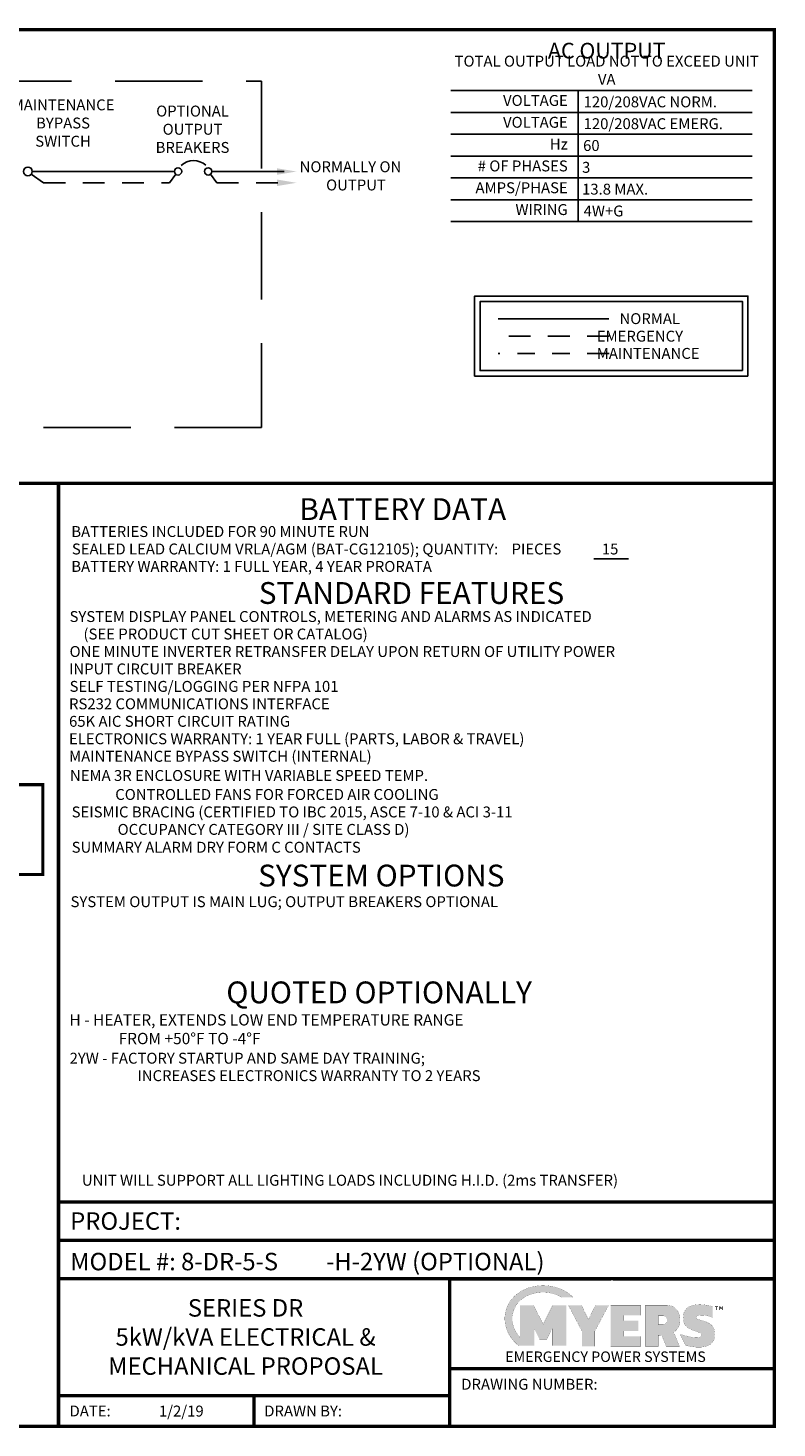
# Model space of a CAD drawing. Extents: x 0.2 to 10.8, y 0.2 to 8.3.
# Drawn here: x 6.5 to 10.8, y 0.2 to 8.3 of the extents above; entities that cross this region are included whole.
import ezdxf
from ezdxf.enums import TextEntityAlignment as Align

# ---------------------------------------------------------------- set-up
doc = ezdxf.new("R2010")
doc.units = 0
doc.header["$LTSCALE"] = 0.5
doc.header["$MEASUREMENT"] = 0
for name, pattern in [('DASHED', [0.75, 0.5, -0.25]), ('HIDDEN', [0.375, 0.25, -0.125]), ('PHANTOM', [0.5, 0.25, -0.05, 0.05, -0.05, 0.05, -0.05])]:
    doc.linetypes.add(name, pattern=pattern)
doc.layers.get('0').update_dxf_attribs({"linetype": 'CONTINUOUS'})
for name, color, linetype in [('Current', 1, 'CONTINUOUS'), ('Emergency', 5, 'HIDDEN'), ('MBYP', 5, 'PHANTOM')]:
    doc.layers.add(name, color=color, linetype=linetype)
doc.styles.add('ROMAND', font='romand')
doc.styles.get("Standard").update_dxf_attribs({"font": 'romans.shx'})

# ---------------------------------------------------------------- blocks, each defined once
blk = doc.blocks.new('NEWLOGO')
for points in [[(-0.3674, 0.0207), (-0.3251, 0.0207), (-0.2947, 0.0801), (-0.2947, -0.0165), (-0.2135, -0.0165), (-0.2135, 0.2148), (-0.2919, 0.2148), (-0.3457, 0.1069), (-0.4011, 0.2145), (-0.4048, 0.2145), (-0.479, 0.2145), (-0.479, 0.0317), (-0.4819, 0.0348), (-0.488, 0.0419), (-0.4938, 0.0494), (-0.4995, 0.0579), (-0.5045, 0.0663), (-0.5096, 0.0766), (-0.5117, 0.0815), (-0.514, 0.0874), (-0.5163, 0.0942), (-0.5181, 0.1008), (-0.5198, 0.1079), (-0.5211, 0.1155), (-0.5219, 0.1207), (-0.5223, 0.1245), (-0.5226, 0.1284), (-0.5228, 0.1321), (-0.5229, 0.1363), (-0.5229, 0.1413), (-0.5227, 0.1472), (-0.5221, 0.1539), (-0.5217, 0.1573), (-0.5209, 0.1621), (-0.5196, 0.1691), (-0.5172, 0.1786), (-0.5138, 0.1884), (-0.5103, 0.1969), (-0.5062, 0.2051), (-0.5011, 0.2136), (-0.4962, 0.2208), (-0.4893, 0.2294), (-0.4813, 0.238), (-0.4725, 0.2459), (-0.4616, 0.2546), (-0.4489, 0.2627), (-0.4347, 0.2702), (-0.4215, 0.2757), (-0.4029, 0.2817), (-0.39, 0.2848), (-0.3809, 0.2864), (-0.3708, 0.2878), (-0.3619, 0.2885), (-0.3532, 0.289), (-0.3436, 0.2891), (-0.3328, 0.2886), (-0.3227, 0.2878), (-0.3138, 0.2868), (-0.3033, 0.2849), (-0.2927, 0.2825), (-0.2838, 0.28), (-0.274, 0.2768), (-0.2626, 0.2723), (-0.2505, 0.2665), (-0.239, 0.2598), (-0.1741, 0.2598), (-0.179, 0.2647), (-0.1854, 0.2707), (-0.1924, 0.2768), (-0.2001, 0.2826), (-0.208, 0.288), (-0.2176, 0.2942), (-0.2301, 0.3011), (-0.2438, 0.3076), (-0.2613, 0.3141), (-0.2752, 0.3185), (-0.2842, 0.3208), (-0.2957, 0.3234), (-0.3084, 0.3254), (-0.3208, 0.3269), (-0.3327, 0.3276), (-0.3415, 0.328), (-0.3498, 0.328), (-0.3576, 0.3278), (-0.3662, 0.3273), (-0.3751, 0.3265), (-0.3853, 0.3252), (-0.3961, 0.3234), (-0.4068, 0.3212), (-0.4189, 0.318), (-0.4288, 0.3149), (-0.4363, 0.3122), (-0.4444, 0.309), (-0.4526, 0.3054), (-0.461, 0.3014), (-0.4672, 0.298), (-0.4737, 0.2943), (-0.4827, 0.2887), (-0.4905, 0.2832), (-0.4965, 0.2785), (-0.5024, 0.2737), (-0.5078, 0.2689), (-0.5123, 0.2645), (-0.5159, 0.2609), (-0.5205, 0.2559), (-0.5256, 0.2499), (-0.5301, 0.2442), (-0.5353, 0.2369), (-0.5393, 0.2308), (-0.5437, 0.2233), (-0.5468, 0.2173), (-0.5493, 0.2124), (-0.552, 0.2061), (-0.5549, 0.1988), (-0.5571, 0.1923), (-0.5591, 0.1856), (-0.5606, 0.18), (-0.5622, 0.1725), (-0.5631, 0.1672), (-0.564, 0.1613), (-0.5648, 0.1539), (-0.5652, 0.148), (-0.5654, 0.1407), (-0.5653, 0.1337), (-0.565, 0.1257), (-0.5645, 0.1191), (-0.5632, 0.1101), (-0.5622, 0.1033), (-0.5604, 0.0952), (-0.5577, 0.0857), (-0.5538, 0.0738), (-0.5492, 0.0625), (-0.5437, 0.0514), (-0.5367, 0.0388), (-0.5277, 0.0257), (-0.5123, 0.0073), (-0.4985, -0.0061), (-0.4857, -0.0165), (-0.3971, -0.0165), (-0.3971, 0.0799)], [(-0.0504, 0.0656), (0.0284, 0.2145), (-0.0474, 0.2145), (-0.0866, 0.133), (-0.1258, 0.2145), (-0.1324, 0.2145), (-0.2015, 0.2145), (-0.1231, 0.0656), (-0.1231, -0.0199), (-0.0504, -0.0199)], [(0.0405, -0.0211), (0.2115, -0.0211), (0.2115, 0.0374), (0.1139, 0.0374), (0.1139, 0.0671), (0.1989, 0.0671), (0.1989, 0.127), (0.1139, 0.127), (0.1139, 0.1571), (0.2115, 0.1571), (0.2115, 0.2155), (0.0405, 0.2155)], [(0.509, 0.0727), (0.5131, 0.0711), (0.5216, 0.0681), (0.5306, 0.0651), (0.5394, 0.0619), (0.5466, 0.0588), (0.5526, 0.056), (0.5562, 0.0535), (0.5588, 0.05), (0.5598, 0.0467), (0.5599, 0.0438), (0.5592, 0.0393), (0.5559, 0.0349), (0.5516, 0.033), (0.5479, 0.0318), (0.5438, 0.0311), (0.538, 0.0306), (0.5328, 0.0303), (0.5282, 0.0304), (0.5217, 0.0306), (0.5132, 0.0313), (0.504, 0.0325), (0.4954, 0.034), (0.4886, 0.0355), (0.4789, 0.0381), (0.4688, 0.0409), (0.4575, 0.0442), (0.4504, 0.0459), (0.4443, 0.0476), (0.4381, 0.0491), (0.4695, -0.0139), (0.4747, -0.0158), (0.4804, -0.0173), (0.4858, -0.0186), (0.4913, -0.0198), (0.4971, -0.0209), (0.5041, -0.022), (0.5107, -0.023), (0.519, -0.024), (0.5269, -0.0247), (0.535, -0.0251), (0.5426, -0.0254), (0.549, -0.0254), (0.5592, -0.0249), (0.5678, -0.024), (0.5777, -0.0224), (0.5887, -0.0197), (0.5989, -0.016), (0.6076, -0.0114), (0.6149, -0.0065), (0.6215, -0.0001), (0.6283, 0.0093), (0.6325, 0.018), (0.6352, 0.0273), (0.6366, 0.0368), (0.6368, 0.0459), (0.6367, 0.0544), (0.6358, 0.0637), (0.6335, 0.0751), (0.6299, 0.0845), (0.6248, 0.0935), (0.6193, 0.0997), (0.6126, 0.106), (0.6045, 0.1115), (0.5956, 0.1161), (0.5888, 0.1193), (0.5816, 0.122), (0.5756, 0.124), (0.5636, 0.1274), (0.5515, 0.1311), (0.5439, 0.1335), (0.5415, 0.1347), (0.5385, 0.1362), (0.5349, 0.1389), (0.5331, 0.1424), (0.5325, 0.1461), (0.5334, 0.1502), (0.5368, 0.154), (0.5416, 0.1559), (0.5455, 0.1568), (0.5496, 0.1575), (0.5535, 0.1579), (0.5564, 0.1581), (0.5601, 0.1583), (0.5636, 0.1584), (0.567, 0.1584), (0.5698, 0.1583), (0.5735, 0.1581), (0.5771, 0.1577), (0.5801, 0.1573), (0.5836, 0.1568), (0.5881, 0.156), (0.5917, 0.1553), (0.5952, 0.1545), (0.5989, 0.1536), (0.6024, 0.1526), (0.6059, 0.1515), (0.6094, 0.1504), (0.6137, 0.1488), (0.6168, 0.1477), (0.6205, 0.1462), (0.6246, 0.1445), (0.6246, 0.1514), (0.6246, 0.1514), (0.6246, 0.208), (0.6183, 0.2098), (0.6098, 0.2118), (0.6011, 0.2138), (0.5933, 0.2152), (0.5831, 0.2167), (0.5737, 0.2179), (0.5646, 0.2186), (0.556, 0.2191), (0.5466, 0.2191), (0.5384, 0.2187), (0.5277, 0.2177), (0.5169, 0.216), (0.5083, 0.214), (0.4978, 0.2104), (0.4876, 0.2055), (0.4808, 0.2011), (0.4742, 0.1954), (0.4687, 0.1889), (0.4641, 0.1816), (0.4615, 0.1761), (0.4592, 0.1695), (0.4571, 0.1607), (0.4563, 0.1499), (0.4561, 0.1441), (0.4564, 0.1345), (0.4574, 0.1265), (0.4592, 0.1189), (0.4615, 0.1113), (0.4645, 0.1053), (0.468, 0.1001), (0.4712, 0.096), (0.4755, 0.0919), (0.4806, 0.0875), (0.4873, 0.0831), (0.4934, 0.0797), (0.4983, 0.0773), (0.504, 0.0748)], [(0.6494, 0.2056), (0.6553, 0.2056), (0.6553, 0.2091), (0.6392, 0.2091), (0.6392, 0.2056), (0.6452, 0.2056), (0.6452, 0.1881), (0.6494, 0.1881)], [(0.6711, 0.1932), (0.6749, 0.1932), (0.6788, 0.201), (0.6788, 0.1881), (0.6828, 0.1881), (0.6828, 0.2091), (0.679, 0.2091), (0.673, 0.1971), (0.6671, 0.2091), (0.6632, 0.2091), (0.6632, 0.1881), (0.6672, 0.1881), (0.6672, 0.201)]]:
    blk.add_hatch(color=256).paths.add_polyline_path(points)
h = blk.add_hatch(color=256)
h.paths.add_polyline_path([(0.2399, -0.0211), (0.3125, -0.0211), (0.3125, 0.0436), (0.3243, 0.0436), (0.3276, 0.0432), (0.3303, 0.0421), (0.3332, 0.04), (0.3352, 0.0367), (0.3367, 0.0337), (0.3418, 0.0212), (0.359, -0.0211), (0.4348, -0.0211), (0.4082, 0.0453), (0.4066, 0.0482), (0.4051, 0.0507), (0.4036, 0.053), (0.4018, 0.0552), (0.3999, 0.0572), (0.3987, 0.0583), (0.4006, 0.0596), (0.4038, 0.0618), (0.4069, 0.0642), (0.4098, 0.0667), (0.4145, 0.071), (0.4187, 0.0756), (0.4224, 0.0803), (0.4268, 0.0871), (0.4303, 0.0936), (0.4332, 0.1006), (0.4357, 0.1088), (0.4368, 0.1145), (0.4376, 0.1204), (0.4379, 0.1282), (0.4378, 0.1362), (0.437, 0.145), (0.436, 0.1522), (0.4347, 0.158), (0.4328, 0.1648), (0.4307, 0.1703), (0.4285, 0.1753), (0.4254, 0.1808), (0.4218, 0.1864), (0.4174, 0.1923), (0.4133, 0.1964), (0.4078, 0.2011), (0.4029, 0.2044), (0.4, 0.2061), (0.3969, 0.2077), (0.3934, 0.2093), (0.3899, 0.2106), (0.387, 0.2116), (0.3812, 0.2131), (0.3745, 0.2144), (0.3682, 0.2151), (0.3638, 0.2154), (0.3586, 0.2155), (0.3539, 0.2156), (0.2399, 0.2156)])
h.paths.add_polyline_path([(0.3127, 0.1046), (0.3127, 0.1542), (0.3287, 0.1542), (0.3287, 0.1542), (0.3414, 0.1542), (0.3437, 0.1541), (0.3462, 0.1538), (0.3494, 0.1531), (0.3523, 0.1521), (0.3547, 0.1508), (0.3569, 0.1492), (0.3591, 0.1468), (0.3606, 0.1444), (0.3623, 0.1406), (0.3634, 0.1358), (0.3637, 0.1324), (0.3638, 0.1292), (0.3637, 0.1265), (0.3634, 0.1228), (0.3624, 0.1192), (0.3607, 0.1148), (0.3584, 0.1117), (0.3553, 0.1089), (0.352, 0.107), (0.3475, 0.1055), (0.3417, 0.1046)], flags=16)
at = {"flags": 128}
for points, const_width in [([(-0.4049, 0.2145), (-0.479, 0.2145), (-0.479, 0.0317), (-0.4819, 0.0348), (-0.488, 0.0419), (-0.4938, 0.0494), (-0.4995, 0.0579), (-0.5045, 0.0663), (-0.5096, 0.0766), (-0.5117, 0.0815), (-0.514, 0.0874), (-0.5163, 0.0942), (-0.5181, 0.1008), (-0.5198, 0.1079), (-0.5211, 0.1155), (-0.5219, 0.1207), (-0.5223, 0.1245), (-0.5226, 0.1284), (-0.5228, 0.1321), (-0.5229, 0.1363), (-0.5229, 0.1413), (-0.5227, 0.1472), (-0.5221, 0.1539), (-0.5217, 0.1573), (-0.5209, 0.1621), (-0.5196, 0.1691), (-0.5172, 0.1786), (-0.5138, 0.1884), (-0.5103, 0.1969), (-0.5062, 0.2051), (-0.5011, 0.2136), (-0.4962, 0.2208), (-0.4893, 0.2294), (-0.4813, 0.238), (-0.4725, 0.2459), (-0.4616, 0.2546), (-0.4489, 0.2627), (-0.4347, 0.2702), (-0.4215, 0.2757), (-0.4029, 0.2817), (-0.39, 0.2848), (-0.3809, 0.2864), (-0.3708, 0.2878), (-0.3619, 0.2885), (-0.3532, 0.289), (-0.3436, 0.2891), (-0.3328, 0.2886), (-0.3227, 0.2878), (-0.3138, 0.2868), (-0.3033, 0.2849), (-0.2927, 0.2825), (-0.2838, 0.28), (-0.274, 0.2768), (-0.2626, 0.2723), (-0.2505, 0.2665), (-0.239, 0.2598), (-0.1741, 0.2598), (-0.179, 0.2647), (-0.1854, 0.2707), (-0.1924, 0.2768), (-0.2001, 0.2826), (-0.208, 0.288), (-0.2176, 0.2942), (-0.2301, 0.3011), (-0.2438, 0.3076), (-0.2613, 0.3141), (-0.2752, 0.3185), (-0.2842, 0.3208), (-0.2957, 0.3234), (-0.3084, 0.3254), (-0.3208, 0.3269), (-0.3327, 0.3276), (-0.3415, 0.328), (-0.3498, 0.328), (-0.3576, 0.3278), (-0.3662, 0.3273), (-0.3751, 0.3265), (-0.3853, 0.3252), (-0.3961, 0.3234), (-0.4068, 0.3212), (-0.4189, 0.318), (-0.4288, 0.3149), (-0.4363, 0.3122), (-0.4444, 0.309), (-0.4526, 0.3054), (-0.461, 0.3014), (-0.4672, 0.298), (-0.4737, 0.2943), (-0.4827, 0.2887), (-0.4905, 0.2832), (-0.4965, 0.2785), (-0.5024, 0.2737), (-0.5078, 0.2689), (-0.5123, 0.2645), (-0.5159, 0.2609), (-0.5205, 0.2559), (-0.5256, 0.2499), (-0.5301, 0.2442), (-0.5353, 0.2369), (-0.5393, 0.2308), (-0.5437, 0.2233), (-0.5468, 0.2173), (-0.5493, 0.2124), (-0.552, 0.2061), (-0.5549, 0.1988), (-0.5571, 0.1923), (-0.5591, 0.1856), (-0.5606, 0.18), (-0.5622, 0.1725), (-0.5631, 0.1672), (-0.564, 0.1613), (-0.5648, 0.1539), (-0.5652, 0.148), (-0.5654, 0.1407), (-0.5653, 0.1337), (-0.565, 0.1257), (-0.5645, 0.1191), (-0.5632, 0.1101), (-0.5622, 0.1033), (-0.5604, 0.0952), (-0.5577, 0.0857), (-0.5538, 0.0738), (-0.5492, 0.0625), (-0.5437, 0.0514), (-0.5367, 0.0388), (-0.5277, 0.0257), (-0.5123, 0.0073), (-0.4985, -0.0061), (-0.4857, -0.0165), (-0.3971, -0.0165), (-0.3971, 0.0799), (-0.3674, 0.0207), (-0.3251, 0.0207), (-0.2947, 0.0801), (-0.2947, -0.0165), (-0.2135, -0.0165), (-0.2135, 0.2148), (-0.2919, 0.2148), (-0.3457, 0.1069), (-0.4011, 0.2145), (-0.4049, 0.2145)], 0.000718), ([(-0.1327, 0.2145), (-0.2015, 0.2145), (-0.1231, 0.0656), (-0.1231, -0.0199), (-0.0504, -0.0199), (-0.0504, 0.0656), (0.0284, 0.2145), (-0.0474, 0.2145), (-0.0866, 0.133), (-0.1258, 0.2145), (-0.1328, 0.2145)], 0.000718), ([(0.2108, 0.2155), (0.0405, 0.2155), (0.0405, -0.0211), (0.2115, -0.0211), (0.2115, 0.0374), (0.1139, 0.0374), (0.1139, 0.0671), (0.1989, 0.0671), (0.1989, 0.127), (0.1139, 0.127), (0.1139, 0.1571), (0.2115, 0.1571), (0.2115, 0.2155), (0.2108, 0.2155)], 0.000718), ([(0.354, 0.2156), (0.2399, 0.2156), (0.2399, -0.0211), (0.3125, -0.0211), (0.3125, 0.0436), (0.3243, 0.0436), (0.3265, 0.0433), (0.328, 0.043), (0.3303, 0.0421), (0.3325, 0.0404), (0.3339, 0.0388), (0.3352, 0.0367), (0.3367, 0.0337), (0.3418, 0.0212), (0.359, -0.0211), (0.4348, -0.0211), (0.4082, 0.0453), (0.4066, 0.0482), (0.4051, 0.0507), (0.4036, 0.053), (0.4018, 0.0552), (0.3999, 0.0572), (0.3987, 0.0583), (0.4006, 0.0596), (0.4038, 0.0618), (0.4069, 0.0642), (0.4098, 0.0667), (0.4145, 0.071), (0.4187, 0.0756), (0.4224, 0.0803), (0.4268, 0.0871), (0.4303, 0.0936), (0.4332, 0.1006), (0.4357, 0.1088), (0.4368, 0.1145), (0.4376, 0.1204), (0.4379, 0.1282), (0.4378, 0.1362), (0.437, 0.145), (0.436, 0.1522), (0.4347, 0.158), (0.4328, 0.1648), (0.4307, 0.1703), (0.4285, 0.1753), (0.4254, 0.1808), (0.4218, 0.1864), (0.4174, 0.1923), (0.4133, 0.1964), (0.4078, 0.2011), (0.4029, 0.2044), (0.4, 0.2061), (0.3969, 0.2077), (0.3934, 0.2093), (0.3899, 0.2106), (0.387, 0.2116), (0.3812, 0.2131), (0.3745, 0.2144), (0.3682, 0.2151), (0.3638, 0.2154), (0.3586, 0.2155), (0.3539, 0.2156)], 0.000718), ([(0.6246, 0.1514), (0.6246, 0.208), (0.6183, 0.2098), (0.6098, 0.2118), (0.6011, 0.2138), (0.5933, 0.2152), (0.5831, 0.2167), (0.5737, 0.2179), (0.5646, 0.2186), (0.556, 0.2191), (0.5466, 0.2191), (0.5384, 0.2187), (0.5277, 0.2177), (0.5169, 0.216), (0.5083, 0.214), (0.4978, 0.2104), (0.4876, 0.2055), (0.4808, 0.2011), (0.4742, 0.1954), (0.4687, 0.1889), (0.4641, 0.1816), (0.4615, 0.1761), (0.4592, 0.1695), (0.4571, 0.1607), (0.4563, 0.1499), (0.4561, 0.1441), (0.4564, 0.1345), (0.4574, 0.1265), (0.4592, 0.1189), (0.4615, 0.1113), (0.4645, 0.1053), (0.468, 0.1001), (0.4712, 0.096), (0.4755, 0.0919), (0.4806, 0.0875), (0.4873, 0.0831), (0.4934, 0.0797), (0.4983, 0.0773), (0.504, 0.0748), (0.509, 0.0727), (0.5131, 0.0711), (0.5216, 0.0681), (0.5306, 0.0651), (0.5394, 0.0619), (0.5466, 0.0588), (0.5526, 0.056), (0.5562, 0.0535), (0.5588, 0.05), (0.5598, 0.0467), (0.5599, 0.0438), (0.5594, 0.0405), (0.5584, 0.0382), (0.5567, 0.036), (0.5546, 0.0343), (0.5516, 0.033), (0.5479, 0.0318), (0.5438, 0.0311), (0.538, 0.0306), (0.5328, 0.0303), (0.5282, 0.0304), (0.5217, 0.0306), (0.5132, 0.0313), (0.504, 0.0325), (0.4954, 0.034), (0.4886, 0.0355), (0.4789, 0.0381), (0.4688, 0.0409), (0.4575, 0.0442), (0.4504, 0.0459), (0.4443, 0.0476), (0.4381, 0.0491), (0.4695, -0.0139), (0.4747, -0.0158), (0.4804, -0.0173), (0.4858, -0.0186), (0.4913, -0.0198), (0.4971, -0.0209), (0.5041, -0.022), (0.5107, -0.023), (0.519, -0.024), (0.5269, -0.0247), (0.535, -0.0251), (0.5426, -0.0254), (0.549, -0.0254), (0.5592, -0.0249), (0.5678, -0.024), (0.5777, -0.0224), (0.5887, -0.0197), (0.5989, -0.016), (0.6076, -0.0114), (0.6149, -0.0065), (0.6215, -0.0001), (0.6283, 0.0093), (0.6325, 0.018), (0.6352, 0.0273), (0.6366, 0.0368), (0.6368, 0.0459), (0.6367, 0.0544), (0.6358, 0.0637), (0.6335, 0.0751), (0.6299, 0.0845), (0.6248, 0.0935), (0.6193, 0.0997), (0.6126, 0.106), (0.6045, 0.1115), (0.5956, 0.1161), (0.5888, 0.1193), (0.5816, 0.122), (0.5756, 0.124), (0.5636, 0.1274), (0.5515, 0.1311), (0.5439, 0.1335), (0.5415, 0.1347), (0.5385, 0.1362), (0.5359, 0.1382), (0.5344, 0.1398), (0.5331, 0.1424), (0.5327, 0.1451), (0.5327, 0.147), (0.5331, 0.1488), (0.5342, 0.1511), (0.5358, 0.1529), (0.538, 0.1545), (0.5406, 0.1555), (0.5429, 0.1562), (0.5455, 0.1568), (0.5485, 0.1573), (0.5506, 0.1576), (0.5535, 0.1579), (0.5564, 0.1581), (0.5601, 0.1583), (0.5636, 0.1584), (0.567, 0.1584), (0.5698, 0.1583), (0.5735, 0.1581), (0.5771, 0.1577), (0.5801, 0.1573), (0.5836, 0.1568), (0.5881, 0.156), (0.5917, 0.1553), (0.5952, 0.1545), (0.5989, 0.1536), (0.6024, 0.1526), (0.6059, 0.1515), (0.6094, 0.1504), (0.6137, 0.1488), (0.6168, 0.1477), (0.6205, 0.1462), (0.6246, 0.1445), (0.6246, 0.1514)], 0.000718), ([(0.6546, 0.2091), (0.6392, 0.2091), (0.6392, 0.2056), (0.6452, 0.2056), (0.6452, 0.1881), (0.6494, 0.1881), (0.6494, 0.2056), (0.6553, 0.2056), (0.6553, 0.2091), (0.6546, 0.2091)], 0.000287), ([(0.6669, 0.2091), (0.6632, 0.2091), (0.6632, 0.1881), (0.6672, 0.1881), (0.6672, 0.201), (0.6711, 0.1932), (0.6749, 0.1932), (0.6788, 0.201), (0.6788, 0.1881), (0.6828, 0.1881), (0.6828, 0.2091), (0.679, 0.2091), (0.673, 0.1971), (0.6671, 0.2091), (0.6669, 0.2091)], 0.000287), ([(0.3295, 0.1542), (0.3127, 0.1542), (0.3127, 0.1046), (0.3417, 0.1046), (0.3475, 0.1055), (0.352, 0.107), (0.3553, 0.1089), (0.3584, 0.1117), (0.3599, 0.1137), (0.3612, 0.1159), (0.3624, 0.1192), (0.3631, 0.1217), (0.3635, 0.124), (0.3637, 0.1265), (0.3638, 0.1292), (0.3637, 0.1324), (0.3635, 0.1349), (0.3632, 0.1369), (0.3626, 0.1394), (0.3619, 0.1416), (0.3606, 0.1444), (0.3591, 0.1468), (0.3569, 0.1492), (0.3547, 0.1508), (0.3523, 0.1521), (0.3494, 0.1531), (0.3462, 0.1538), (0.3437, 0.1541), (0.3414, 0.1542), (0.3287, 0.1542)], 0.000718)]:
    blk.add_lwpolyline(points, dxfattribs=dict(at, const_width=const_width))
at = {"insert": (-0.5636, -0.0497), "char_height": 0.06, "width": 1.6152, "attachment_point": 1, "style": 'ROMAND'}
blk.add_mtext('{\\fArial Rounded MT Bold|b0|i0|c0|p34;EMERGENCY POWER SYSTEMS}', dxfattribs=at)

msp = doc.modelspace()

# ---------------------------------------------------------------- linework, layer by layer
for p, q in [((8.898, 7.9014), (10.6222, 7.9014)), ((9.6256, 7.9014), (9.6256, 7.1514)), ((8.898, 7.7764), (10.6222, 7.7764)), ((8.898, 7.6514), (10.6222, 7.6514)), ((8.898, 7.5264), (10.6222, 7.5264)), ((8.898, 7.4014), (10.6222, 7.4014)), ((8.898, 7.2764), (10.6222, 7.2764)), ((8.898, 7.1514), (10.6222, 7.1514)), ((9.7155, 5.2191), (9.9155, 5.2191))]:
    msp.add_line(p, q)
at = {"flags": 128}
for points, const_width in [([(5.5, 0.2501), (0.25, 0.2501), (0.25, 8.2501), (10.75, 8.2501), (10.75, 0.2501), (5.5, 0.2501)], 0.02), ([(6.65, 0.2501), (6.65, 5.6456)], 0.02), ([(5.2355, 3.9256), (4.1855, 3.9256), (4.1855, 3.4113), (6.5605, 3.4113), (6.5605, 3.9256), (5.2355, 3.9256)], 0.018), ([(6.655, 1.5351), (10.75, 1.5351)], 0.02), ([(6.655, 1.3151), (10.75, 1.3151)], 0.02), ([(6.655, 1.0951), (10.75, 1.0951)], 0.02), ([(8.89, 0.2501), (8.89, 1.0951)], 0.02), ([(9.815, 1.095), (8.89, 1.095), (8.89, 0.58), (10.75, 0.58), (10.75, 1.095), (9.825, 1.095)], 0.02), ([(8.9, 0.5801), (10.755, 0.5801)], 0.02), ([(6.65, 0.4251), (8.89, 0.4251)], 0.02), ([(7.77, 0.4251), (7.77, 0.2501)], 0.02)]:
    msp.add_lwpolyline(points, dxfattribs=dict(at, const_width=const_width))
at = {"linetype": 'DASHED', "ltscale": 2}
msp.add_lwpolyline([(2.475, 7.9549), (7.8138, 7.9549), (7.8138, 5.971), (2.475, 5.971)], close=True, dxfattribs=at)
at = {"ltscale": 0.5}
for points in [[(10.5988, 6.2659), (9.0336, 6.2659), (9.0336, 6.7244), (10.5988, 6.7244)], [(10.5675, 6.2971), (9.0649, 6.2971), (9.0649, 6.6931), (10.5675, 6.6931)]]:
    msp.add_lwpolyline(points, close=True, dxfattribs=at)
at = {"ltscale": 0.5, "const_width": 0.0175}
msp.add_lwpolyline([(0.2446, 5.6516), (10.7446, 5.6516)], dxfattribs=at)
for centre, radius in [((6.4753, 7.4386), 0.025), ((7.335, 7.4387), 0.0209), ((7.5078, 7.4387), 0.0209)]:
    msp.add_circle(centre, radius)
msp.add_arc((7.4236, 7.3951), 0.1053, 47.99929, 132.56905)
for points in [[(7.9007, 7.4566), (7.9007, 7.4191), (8.0132, 7.4379)], [(7.9007, 7.3919), (7.9007, 7.3544), (8.0132, 7.3732)]]:
    msp.add_solid(points)
at = {"layer": 'Current'}
for p, q in [((7.3141, 7.4378), (6.4996, 7.4378)), ((7.9436, 7.4385), (7.5286, 7.4385)), ((9.8027, 6.5945), (9.1687, 6.5945))]:
    msp.add_line(p, q, dxfattribs=at)
at = {"layer": 'Emergency', "linetype": 'DASHED', "ltscale": 0.5}
for p, q in [((6.4939, 7.4219), (6.5646, 7.3738)), ((7.5205, 7.4223), (7.5567, 7.3739)), ((6.5646, 7.3738), (7.2858, 7.3738)), ((7.5567, 7.3739), (7.9326, 7.3739)), ((9.8034, 6.4942), (9.1687, 6.4942))]:
    msp.add_line(p, q, dxfattribs=at)
at = {"layer": 'Emergency', "linetype": 'DASHED'}
msp.add_line((7.322, 7.4223), (7.2858, 7.3738), dxfattribs=at)
at = {"layer": 'MBYP', "linetype": 'PHANTOM'}
msp.add_line((9.8034, 6.3948), (9.1687, 6.3948), dxfattribs=at)

# ---------------------------------------------------------------- block references
msp.add_blockref('NEWLOGO', (9.7719, 0.7282))

# ---------------------------------------------------------------- texts
for s, height, p in [('120/208VAC NORM.', 0.0625, (9.6576, 7.8056)), ('120/208VAC EMERG.', 0.0625, (9.6576, 7.6806)), ('60', 0.0625, (9.6546, 7.5556)), ('NORMALLY ON', 0.0625, (8.0314, 7.4338)), ('3', 0.0625, (9.6487, 7.4306)), ('OUTPUT', 0.0625, (8.1828, 7.3296)), ('13.8 MAX.', 0.0625, (9.6487, 7.3056)), ('4W+G', 0.0625, (9.6576, 7.1806)), ('NORMAL', 0.0625, (9.8632, 6.5638)), ('   EMERGENCY', 0.062499, (9.6756, 6.4634)), ('   MAINTENANCE', 0.062499, (9.6756, 6.3646)), ('BATTERIES INCLUDED FOR 90 MINUTE RUN', 0.0625, (6.7236, 5.3443)), ('SEALED LEAD CALCIUM VRLA/AGM (BAT-CG12105); QUANTITY:    PIECES', 0.0625, (6.7268, 5.2443)), ('BATTERY WARRANTY: 1 FULL YEAR, 4 YEAR PRORATA', 0.0625, (6.7236, 5.1443)), ('SYSTEM DISPLAY PANEL CONTROLS, METERING AND ALARMS AS INDICATED', 0.0625, (6.7137, 4.8574)), ('   (SEE PRODUCT CUT SHEET OR CATALOG)', 0.0625, (6.7362, 4.7571)), ('ONE MINUTE INVERTER RETRANSFER DELAY UPON RETURN OF UTILITY POWER ', 0.0625, (6.7137, 4.6569)), ('INPUT CIRCUIT BREAKER', 0.0625, (6.7105, 4.5572)), ('SELF TESTING/LOGGING PER NFPA 101', 0.0625, (6.7137, 4.4572)), ('RS232 COMMUNICATIONS INTERFACE', 0.0625, (6.7104, 4.3571)), ('65K AIC SHORT CIRCUIT RATING', 0.0625, (6.7106, 4.257)), ('ELECTRONICS WARRANTY: 1 YEAR FULL (PARTS, LABOR & TRAVEL)', 0.0625, (6.7104, 4.1571)), ('MAINTENANCE BYPASS SWITCH (INTERNAL)', 0.0625, (6.7111, 4.0568)), ('NEMA 3R ENCLOSURE WITH VARIABLE SPEED TEMP.', 0.0625, (6.7159, 3.9467)), ('CONTROLLED FANS FOR FORCED AIR COOLING', 0.0625, (6.9753, 3.838)), ('SEISMIC BRACING (CERTIFIED TO IBC 2015, ASCE 7-10 & ACI 3-11', 0.0625, (6.7257, 3.7379)), ('OCCUPANCY CATEGORY III / SITE CLASS D)', 0.0625, (6.9887, 3.6379)), ('SUMMARY ALARM DRY FORM C CONTACTS', 0.0625, (6.7257, 3.5357)), ('SYSTEM OUTPUT IS MAIN LUG; OUTPUT BREAKERS OPTIONAL', 0.0625, (6.7193, 3.2237)), ('H - HEATER, EXTENDS LOW END TEMPERATURE RANGE', 0.065, (6.7133, 2.5457)), ('FROM +50%%DF TO -4%%DF', 0.065, (6.9945, 2.4387)), ('2YW - FACTORY STARTUP AND SAME DAY TRAINING;', 0.0625, (6.7139, 2.3272)), ('INCREASES ELECTRONICS WARRANTY TO 2 YEARS', 0.0625, (7.1025, 2.2272)), ('UNIT WILL SUPPORT ALL LIGHTING LOADS INCLUDING H.I.D. (2ms TRANSFER)', 0.0625, (6.7842, 1.628)), ('DRAWING NUMBER:', 0.0625, (8.957, 0.4595)), ('DATE:', 0.0625, (6.7136, 0.3063)), ('DRAWN BY:', 0.0625, (7.8286, 0.3063))]:
    msp.add_text(s, height=height).set_placement(p)
msp.add_text('15', height=0.0625).set_placement((9.8094, 5.2443), align=Align.CENTER)
msp.add_text('1/2/19', height=0.0625).set_placement((7.3536, 0.2863), align=Align.BOTTOM_CENTER)
for s, insert, char_height, width, attachment_point in [('{\\fArial Narrow|b0|i0|c0|p34;TOTAL OUTPUT LOAD NOT TO EXCEED UNIT VA}', (9.79, 8.0181), 0.062496, 1.75, 5), ('{\\fArial|b0|i1|c0|p34;AC OUTPUT}', (9.79, 8.1303), 0.09, 0.875, 5), ('VOLTAGE', (9.5667, 7.8368), 0.0625, 0.7314, 6), ('MAINTENANCE\\PBYPASS\\PSWITCH', (6.6763, 7.7075), 0.0625, 0.566, 5), ('OPTIONAL\\POUTPUT\\PBREAKERS', (7.4179, 7.6719), 0.0625, 0.566, 5), ('VOLTAGE', (9.5667, 7.7118), 0.0625, 0.7314, 6), ('Hz', (9.5667, 7.5868), 0.0625, 0.7314, 6), ('# OF PHASES', (9.5667, 7.4618), 0.0625, 0.7314, 6), ('AMPS/PHASE', (9.5667, 7.3368), 0.0625, 0.7314, 6), ('WIRING', (9.5667, 7.2118), 0.0625, 0.7314, 6), ('{\\fTahoma|b0|i0|c0|p34;BATTERY DATA}', (8.6218, 5.5037), 0.125, 2.5, 5), ('{\\fTahoma|b0|i0|c0|p34;STANDARD FEATURES}', (8.6718, 5.0234), 0.125, 2.5, 5), ('{\\fTahoma|b0|i0|c0|p34;SYSTEM OPTIONS}', (8.499, 3.4047), 0.125, 2.5, 5), ('{\\fTahoma|b0|i0|c0|p34;QUOTED OPTIONALLY}', (8.4863, 2.7354), 0.125, 2.5, 5), ('{\\fTahoma|b0|i0|c0|p34;PROJECT: }', (6.7174, 1.4256), 0.1, 4, 4), ('{\\fTahoma|b0|i0|c0|p34;MODEL #: 8-DR-5-S         -H-2YW (OPTIONAL)}', (6.7174, 1.1935), 0.1, 4, 4), ('{\\fTahoma|b0|i0|c0|p34;SERIES DR\\P5kW/kVA ELECTRICAL & \\PMECHANICAL PROPOSAL}', (7.7214, 0.7614), 0.1, 3.8, 5)]:
    msp.add_mtext(s, dxfattribs=dict(insert=insert, char_height=char_height, width=width, attachment_point=attachment_point))

doc.saveas('drawing.dxf')
